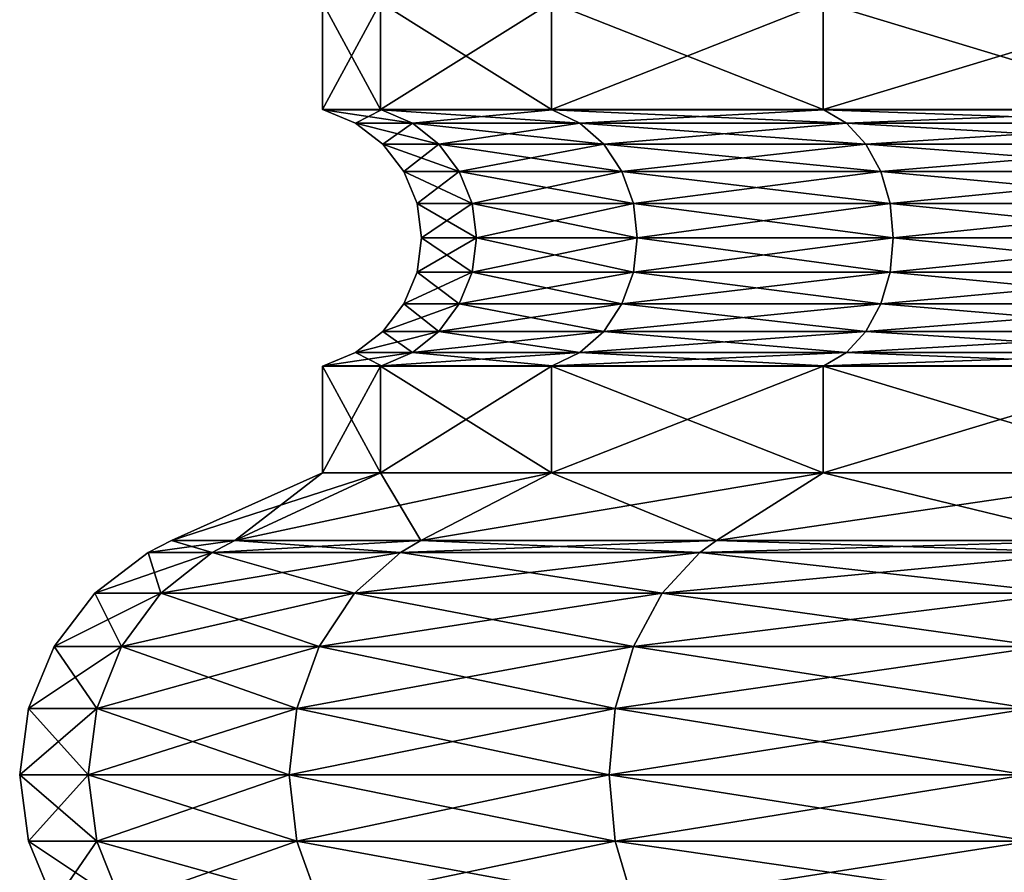
# Model space of a CAD drawing. Extents: x 0 to 6, y 0 to 34.5.
# Drawn here: x 0.1 to 1.5, y 8.6 to 9.8 of the extents above; entities that cross this region are included whole.
import ezdxf

# ---------------------------------------------------------------- set-up
doc = ezdxf.new("R2010")
doc.units = 0
doc.header["$MEASUREMENT"] = 0
doc.layers.add('DEFAULT', color=7, linetype='CONTINUOUS')

msp = doc.modelspace()

# ---------------------------------------------------------------- linework, layer by layer
at = {"layer": 'DEFAULT'}
for points in [[(0.585426, 9.871364, 2.587409), (0.585426, 9.715116, 2.587409), (0.500241, 9.871364, 3.234457)], [(0.585426, 9.715116, 3.881505), (0.585426, 9.871364, 3.881505), (0.500241, 9.715116, 3.234457)], [(0.585426, 9.715116, 2.587409), (0.500241, 9.715116, 3.234457), (0.500241, 9.871364, 3.234457)], [(0.500241, 9.871364, 3.234457), (0.500241, 9.715116, 3.234457), (0.585426, 9.871364, 3.881505)], [(0.585426, 9.715116, 2.587409), (0.585426, 9.871364, 2.587409), (0.835177, 9.715116, 1.984457)], [(0.585426, 9.871364, 3.881505), (0.585426, 9.715116, 3.881505), (0.835177, 9.871364, 4.484457)], [(0.585426, 9.715116, 3.881505), (0.835177, 9.715116, 4.484457), (0.835177, 9.871364, 4.484457)], [(0.835177, 9.871364, 1.984457), (0.835177, 9.715116, 1.984457), (0.585426, 9.871364, 2.587409)], [(1.232474, 9.871364, 1.46669), (1.232474, 9.715116, 1.46669), (0.835177, 9.871364, 1.984457)], [(1.232474, 9.715116, 5.002223), (1.232474, 9.871364, 5.002224), (0.835177, 9.715116, 4.484457)], [(0.835177, 9.871364, 4.484457), (0.835177, 9.715116, 4.484457), (1.232474, 9.871364, 5.002224)], [(1.232474, 9.715116, 1.46669), (0.835177, 9.715116, 1.984457), (0.835177, 9.871364, 1.984457)], [(1.232474, 9.715116, 1.46669), (1.232474, 9.871364, 1.46669), (1.750241, 9.715116, 1.069394)], [(1.232474, 9.871364, 5.002224), (1.232474, 9.715116, 5.002223), (1.750241, 9.871364, 5.39952)], [(1.232474, 9.715116, 5.002223), (1.750241, 9.715116, 5.39952), (1.750241, 9.871364, 5.39952)], [(1.750241, 9.871364, 1.069393), (1.750241, 9.715116, 1.069394), (1.232474, 9.871364, 1.46669)], [(0.585426, 9.715116, 2.587409), (0.586905, 9.714712, 2.587806), (0.500241, 9.715116, 3.234457)], [(0.586905, 9.714712, 2.587806), (0.501771, 9.714712, 3.234457), (0.500241, 9.715116, 3.234457)], [(0.500241, 9.715116, 3.234457), (0.501771, 9.714712, 3.234457), (0.585426, 9.715116, 3.881505)], [(0.586905, 9.714712, 3.881108), (0.585426, 9.715116, 3.881505), (0.501771, 9.714712, 3.234457)], [(0.586905, 9.714712, 2.587806), (0.632029, 9.695361, 2.599896), (0.501771, 9.714712, 3.234457)], [(0.586905, 9.714712, 3.881108), (0.501771, 9.714712, 3.234457), (0.548487, 9.695361, 3.234457)], [(0.548487, 9.695361, 3.234457), (0.501771, 9.714712, 3.234457), (0.632029, 9.695361, 2.599896)], [(0.586905, 9.714712, 3.881108), (0.548487, 9.695361, 3.234457), (0.632029, 9.695361, 3.869017)], [(0.586905, 9.714712, 2.587806), (0.585426, 9.715116, 2.587409), (0.836503, 9.714712, 1.985222)], [(0.585426, 9.715116, 3.881505), (0.586905, 9.714712, 3.881108), (0.835177, 9.715116, 4.484457)], [(0.835177, 9.715116, 1.984457), (0.836503, 9.714712, 1.985222), (0.585426, 9.715116, 2.587409)], [(0.586905, 9.714712, 3.881108), (0.836503, 9.714712, 4.483691), (0.835177, 9.715116, 4.484457)], [(0.586905, 9.714712, 2.587806), (0.836503, 9.714712, 1.985222), (0.87696, 9.695361, 2.00858)], [(0.586905, 9.714712, 2.587806), (0.87696, 9.695361, 2.00858), (0.632029, 9.695361, 2.599896)], [(0.586905, 9.714712, 3.881108), (0.632029, 9.695361, 3.869017), (0.836503, 9.714712, 4.483691)], [(0.632029, 9.695361, 3.869017), (0.87696, 9.695361, 4.460333), (0.836503, 9.714712, 4.483691)], [(1.232474, 9.715116, 1.46669), (1.233556, 9.714712, 1.467772), (0.835177, 9.715116, 1.984457)], [(1.233556, 9.714712, 1.467772), (0.836503, 9.714712, 1.985222), (0.835177, 9.715116, 1.984457)], [(0.835177, 9.715116, 4.484457), (0.836503, 9.714712, 4.483691), (1.232474, 9.715116, 5.002223)], [(1.233556, 9.714712, 5.001142), (1.232474, 9.715116, 5.002223), (0.836503, 9.714712, 4.483691)], [(1.233556, 9.714712, 1.467772), (1.266589, 9.695361, 1.500805), (0.836503, 9.714712, 1.985222)], [(1.233556, 9.714712, 5.001142), (0.836503, 9.714712, 4.483691), (0.87696, 9.695361, 4.460333)], [(0.836503, 9.714712, 1.985222), (1.266589, 9.695361, 1.500805), (0.87696, 9.695361, 2.00858)], [(1.233556, 9.714712, 5.001142), (0.87696, 9.695361, 4.460333), (1.266589, 9.695361, 4.968108)], [(1.233556, 9.714712, 1.467772), (1.232474, 9.715116, 1.46669), (1.751006, 9.714712, 1.070719)], [(1.232474, 9.715116, 5.002223), (1.233556, 9.714712, 5.001142), (1.750241, 9.715116, 5.39952)], [(1.750241, 9.715116, 1.069394), (1.751006, 9.714712, 1.070719), (1.232474, 9.715116, 1.46669)], [(1.233556, 9.714712, 5.001142), (1.751006, 9.714712, 5.398195), (1.750241, 9.715116, 5.39952)], [(1.233556, 9.714712, 1.467772), (1.751006, 9.714712, 1.070719), (1.774364, 9.695361, 1.111176)], [(1.233556, 9.714712, 1.467772), (1.774364, 9.695361, 1.111176), (1.266589, 9.695361, 1.500805)], [(1.233556, 9.714712, 5.001142), (1.266589, 9.695361, 4.968108), (1.751006, 9.714712, 5.398195)], [(1.751006, 9.714712, 5.398195), (1.266589, 9.695361, 4.968108), (1.774364, 9.695361, 5.357738)], [(0.548487, 9.695361, 3.234457), (0.632029, 9.695361, 2.599896), (0.670778, 9.664579, 2.610279)], [(0.548487, 9.695361, 3.234457), (0.670778, 9.664579, 2.610279), (0.588603, 9.664579, 3.234457)], [(0.548487, 9.695361, 3.234457), (0.588603, 9.664579, 3.234457), (0.632029, 9.695361, 3.869017)], [(0.632029, 9.695361, 3.869017), (0.588603, 9.664579, 3.234457), (0.670778, 9.664579, 3.858634)], [(0.670778, 9.664579, 2.610279), (0.632029, 9.695361, 2.599896), (0.911701, 9.664579, 2.028638)], [(0.632029, 9.695361, 3.869017), (0.670778, 9.664579, 3.858634), (0.87696, 9.695361, 4.460333)], [(0.632029, 9.695361, 2.599896), (0.87696, 9.695361, 2.00858), (0.911701, 9.664579, 2.028638)], [(0.670778, 9.664579, 3.858634), (0.911701, 9.664579, 4.440276), (0.87696, 9.695361, 4.460333)], [(0.911701, 9.664579, 2.028638), (0.87696, 9.695361, 2.00858), (1.294955, 9.664579, 1.529172)], [(0.87696, 9.695361, 2.00858), (1.266589, 9.695361, 1.500805), (1.294955, 9.664579, 1.529172)], [(1.266589, 9.695361, 4.968108), (0.87696, 9.695361, 4.460333), (0.911701, 9.664579, 4.440276)], [(1.294955, 9.664579, 4.939742), (1.266589, 9.695361, 4.968108), (0.911701, 9.664579, 4.440276)], [(1.294955, 9.664579, 1.529172), (1.266589, 9.695361, 1.500805), (1.794422, 9.664579, 1.145918)], [(1.266589, 9.695361, 1.500805), (1.774364, 9.695361, 1.111176), (1.794422, 9.664579, 1.145918)], [(1.774364, 9.695361, 5.357738), (1.266589, 9.695361, 4.968108), (1.294955, 9.664579, 4.939742)], [(1.794422, 9.664579, 5.322996), (1.774364, 9.695361, 5.357738), (1.294955, 9.664579, 4.939742)], [(0.670778, 9.664579, 2.610279), (0.700511, 9.624463, 2.618246), (0.588603, 9.664579, 3.234457)], [(0.700511, 9.624463, 2.618246), (0.619385, 9.624463, 3.234457), (0.588603, 9.664579, 3.234457)], [(0.619385, 9.624463, 3.234457), (0.670778, 9.664579, 3.858634), (0.588603, 9.664579, 3.234457)], [(0.619385, 9.624463, 3.234457), (0.700511, 9.624463, 3.850668), (0.670778, 9.664579, 3.858634)], [(0.670778, 9.664579, 2.610279), (0.911701, 9.664579, 2.028638), (0.938359, 9.624463, 2.044029)], [(0.670778, 9.664579, 2.610279), (0.938359, 9.624463, 2.044029), (0.700511, 9.624463, 2.618246)], [(0.700511, 9.624463, 3.850668), (0.911701, 9.664579, 4.440276), (0.670778, 9.664579, 3.858634)], [(0.700511, 9.624463, 3.850668), (0.938359, 9.624463, 4.424885), (0.911701, 9.664579, 4.440276)], [(0.911701, 9.664579, 2.028638), (1.294955, 9.664579, 1.529172), (1.316722, 9.624463, 1.550938)], [(0.911701, 9.664579, 2.028638), (1.316722, 9.624463, 1.550938), (0.938359, 9.624463, 2.044029)], [(1.294955, 9.664579, 4.939742), (0.911701, 9.664579, 4.440276), (0.938359, 9.624463, 4.424885)], [(1.294955, 9.664579, 4.939742), (0.938359, 9.624463, 4.424885), (1.316722, 9.624463, 4.917976)], [(1.294955, 9.664579, 1.529172), (1.794422, 9.664579, 1.145918), (1.809813, 9.624463, 1.172576)], [(1.294955, 9.664579, 1.529172), (1.809813, 9.624463, 1.172576), (1.316722, 9.624463, 1.550938)], [(1.794422, 9.664579, 5.322996), (1.294955, 9.664579, 4.939742), (1.316722, 9.624463, 4.917976)], [(1.794422, 9.664579, 5.322996), (1.316722, 9.624463, 4.917976), (1.809813, 9.624463, 5.296338)], [(0.700511, 9.624463, 2.618246), (0.719202, 9.577747, 2.623254), (0.619385, 9.624463, 3.234457)], [(0.619385, 9.624463, 3.234457), (0.719202, 9.577747, 2.623254), (0.638736, 9.577747, 3.234457)], [(0.619385, 9.624463, 3.234457), (0.638736, 9.577747, 3.234457), (0.700511, 9.624463, 3.850668)], [(0.700511, 9.624463, 3.850668), (0.638736, 9.577747, 3.234457), (0.719202, 9.577747, 3.845659)], [(0.719202, 9.577747, 2.623254), (0.700511, 9.624463, 2.618246), (0.955117, 9.577747, 2.053704)], [(0.700511, 9.624463, 3.850668), (0.719202, 9.577747, 3.845659), (0.938359, 9.624463, 4.424885)], [(0.700511, 9.624463, 2.618246), (0.938359, 9.624463, 2.044029), (0.955117, 9.577747, 2.053704)], [(0.955117, 9.577747, 4.415209), (0.938359, 9.624463, 4.424885), (0.719202, 9.577747, 3.845659)], [(1.330404, 9.577747, 1.564621), (0.955117, 9.577747, 2.053704), (0.938359, 9.624463, 2.044029)], [(1.330404, 9.577747, 1.564621), (0.938359, 9.624463, 2.044029), (1.316722, 9.624463, 1.550938)], [(0.955117, 9.577747, 4.415209), (1.316722, 9.624463, 4.917976), (0.938359, 9.624463, 4.424885)], [(1.330404, 9.577747, 4.904293), (1.316722, 9.624463, 4.917976), (0.955117, 9.577747, 4.415209)], [(1.330404, 9.577747, 1.564621), (1.316722, 9.624463, 1.550938), (1.819488, 9.577747, 1.189333)], [(1.819488, 9.577747, 1.189333), (1.316722, 9.624463, 1.550938), (1.809813, 9.624463, 1.172576)], [(1.330404, 9.577747, 4.904293), (1.809813, 9.624463, 5.296338), (1.316722, 9.624463, 4.917976)], [(1.819488, 9.577747, 5.27958), (1.809813, 9.624463, 5.296338), (1.330404, 9.577747, 4.904293)], [(0.725577, 9.527616, 2.624963), (0.645336, 9.527616, 3.234457), (0.638736, 9.577747, 3.234457)], [(0.725577, 9.527616, 2.624963), (0.638736, 9.577747, 3.234457), (0.719202, 9.577747, 2.623254)], [(0.645336, 9.527616, 3.234457), (0.719202, 9.577747, 3.845659), (0.638736, 9.577747, 3.234457)], [(0.645336, 9.527616, 3.234457), (0.725577, 9.527616, 3.843951), (0.719202, 9.577747, 3.845659)], [(0.960833, 9.527616, 2.057004), (0.725577, 9.527616, 2.624963), (0.719202, 9.577747, 2.623254)], [(0.960833, 9.527616, 2.057004), (0.719202, 9.577747, 2.623254), (0.955117, 9.577747, 2.053704)], [(0.725577, 9.527616, 3.843951), (0.955117, 9.577747, 4.415209), (0.719202, 9.577747, 3.845659)], [(0.725577, 9.527616, 3.843951), (0.960833, 9.527616, 4.41191), (0.955117, 9.577747, 4.415209)], [(1.335071, 9.527616, 1.569288), (0.960833, 9.527616, 2.057004), (0.955117, 9.577747, 2.053704)], [(1.335071, 9.527616, 1.569288), (0.955117, 9.577747, 2.053704), (1.330404, 9.577747, 1.564621)], [(0.960833, 9.527616, 4.41191), (1.330404, 9.577747, 4.904293), (0.955117, 9.577747, 4.415209)], [(0.960833, 9.527616, 4.41191), (1.335071, 9.527616, 4.899626), (1.330404, 9.577747, 4.904293)], [(1.822788, 9.527616, 1.195049), (1.335071, 9.527616, 1.569288), (1.330404, 9.577747, 1.564621)], [(1.822788, 9.527616, 1.195049), (1.330404, 9.577747, 1.564621), (1.819488, 9.577747, 1.189333)], [(1.335071, 9.527616, 4.899626), (1.819488, 9.577747, 5.27958), (1.330404, 9.577747, 4.904293)], [(1.335071, 9.527616, 4.899626), (1.822788, 9.527616, 5.273864), (1.819488, 9.577747, 5.27958)], [(0.645336, 9.527616, 3.234457), (0.719202, 9.477483, 2.623254), (0.638736, 9.477483, 3.234457)], [(0.645336, 9.527616, 3.234457), (0.638736, 9.477483, 3.234457), (0.725577, 9.527616, 3.843951)], [(0.719202, 9.477483, 3.845659), (0.725577, 9.527616, 3.843951), (0.638736, 9.477483, 3.234457)], [(0.645336, 9.527616, 3.234457), (0.725577, 9.527616, 2.624963), (0.719202, 9.477483, 2.623254)], [(0.960833, 9.527616, 4.41191), (0.725577, 9.527616, 3.843951), (0.719202, 9.477483, 3.845659)], [(0.960833, 9.527616, 4.41191), (0.719202, 9.477483, 3.845659), (0.955117, 9.477483, 4.415209)], [(0.719202, 9.477483, 2.623254), (0.725577, 9.527616, 2.624963), (0.955117, 9.477483, 2.053704)], [(0.960833, 9.527616, 2.057004), (0.955117, 9.477483, 2.053704), (0.725577, 9.527616, 2.624963)], [(0.960833, 9.527616, 2.057004), (1.330404, 9.477483, 1.564621), (0.955117, 9.477483, 2.053704)], [(0.960833, 9.527616, 4.41191), (0.955117, 9.477483, 4.415209), (1.335071, 9.527616, 4.899626)], [(1.330404, 9.477483, 4.904293), (1.335071, 9.527616, 4.899626), (0.955117, 9.477483, 4.415209)], [(0.960833, 9.527616, 2.057004), (1.335071, 9.527616, 1.569288), (1.330404, 9.477483, 1.564621)], [(1.822788, 9.527616, 5.273864), (1.335071, 9.527616, 4.899626), (1.330404, 9.477483, 4.904293)], [(1.822788, 9.527616, 5.273864), (1.330404, 9.477483, 4.904293), (1.819488, 9.477483, 5.27958)], [(1.330404, 9.477483, 1.564621), (1.335071, 9.527616, 1.569288), (1.819488, 9.477483, 1.189333)], [(1.822788, 9.527616, 1.195049), (1.819488, 9.477483, 1.189333), (1.335071, 9.527616, 1.569288)], [(0.719202, 9.477483, 3.845659), (0.638736, 9.477483, 3.234457), (0.619385, 9.430767, 3.234457)], [(0.719202, 9.477483, 3.845659), (0.619385, 9.430767, 3.234457), (0.700511, 9.430767, 3.850668)], [(0.700511, 9.430767, 2.618246), (0.619385, 9.430767, 3.234457), (0.638736, 9.477483, 3.234457)], [(0.719202, 9.477483, 2.623254), (0.700511, 9.430767, 2.618246), (0.638736, 9.477483, 3.234457)], [(0.719202, 9.477483, 2.623254), (0.938359, 9.430767, 2.044029), (0.700511, 9.430767, 2.618246)], [(0.719202, 9.477483, 3.845659), (0.700511, 9.430767, 3.850668), (0.955117, 9.477483, 4.415209)], [(0.955117, 9.477483, 4.415209), (0.700511, 9.430767, 3.850668), (0.938359, 9.430767, 4.424885)], [(0.719202, 9.477483, 2.623254), (0.955117, 9.477483, 2.053704), (0.938359, 9.430767, 2.044029)], [(1.330404, 9.477483, 4.904293), (0.955117, 9.477483, 4.415209), (0.938359, 9.430767, 4.424885)], [(1.330404, 9.477483, 4.904293), (0.938359, 9.430767, 4.424885), (1.316722, 9.430767, 4.917976)], [(1.316722, 9.430767, 1.550938), (0.938359, 9.430767, 2.044029), (0.955117, 9.477483, 2.053704)], [(1.330404, 9.477483, 1.564621), (1.316722, 9.430767, 1.550938), (0.955117, 9.477483, 2.053704)], [(1.330404, 9.477483, 1.564621), (1.809813, 9.430767, 1.172576), (1.316722, 9.430767, 1.550938)], [(1.330404, 9.477483, 4.904293), (1.316722, 9.430767, 4.917976), (1.819488, 9.477483, 5.27958)], [(1.316722, 9.430767, 4.917976), (1.809813, 9.430767, 5.296338), (1.819488, 9.477483, 5.27958)], [(1.330404, 9.477483, 1.564621), (1.819488, 9.477483, 1.189333), (1.809813, 9.430767, 1.172576)], [(0.670778, 9.390652, 3.858634), (0.700511, 9.430767, 3.850668), (0.588603, 9.390652, 3.234457)], [(0.588603, 9.390652, 3.234457), (0.700511, 9.430767, 3.850668), (0.619385, 9.430767, 3.234457)], [(0.588603, 9.390652, 3.234457), (0.619385, 9.430767, 3.234457), (0.670778, 9.390652, 2.610279)], [(0.670778, 9.390652, 2.610279), (0.619385, 9.430767, 3.234457), (0.700511, 9.430767, 2.618246)], [(0.670778, 9.390652, 3.858634), (0.911701, 9.390652, 4.440276), (0.938359, 9.430767, 4.424885)], [(0.670778, 9.390652, 3.858634), (0.938359, 9.430767, 4.424885), (0.700511, 9.430767, 3.850668)], [(0.670778, 9.390652, 2.610279), (0.700511, 9.430767, 2.618246), (0.911701, 9.390652, 2.028638)], [(0.700511, 9.430767, 2.618246), (0.938359, 9.430767, 2.044029), (0.911701, 9.390652, 2.028638)], [(1.316722, 9.430767, 4.917976), (0.938359, 9.430767, 4.424885), (0.911701, 9.390652, 4.440276)], [(1.316722, 9.430767, 4.917976), (0.911701, 9.390652, 4.440276), (1.294955, 9.390652, 4.939742)], [(1.294955, 9.390652, 1.529172), (0.911701, 9.390652, 2.028638), (0.938359, 9.430767, 2.044029)], [(1.316722, 9.430767, 1.550938), (1.294955, 9.390652, 1.529172), (0.938359, 9.430767, 2.044029)], [(1.316722, 9.430767, 4.917976), (1.294955, 9.390652, 4.939742), (1.809813, 9.430767, 5.296338)], [(1.294955, 9.390652, 4.939742), (1.794422, 9.390652, 5.322996), (1.809813, 9.430767, 5.296338)], [(1.316722, 9.430767, 1.550938), (1.794422, 9.390652, 1.145918), (1.294955, 9.390652, 1.529172)], [(1.316722, 9.430767, 1.550938), (1.809813, 9.430767, 1.172576), (1.794422, 9.390652, 1.145918)], [(0.548487, 9.359869, 3.234457), (0.632029, 9.359869, 3.869017), (0.670778, 9.390652, 3.858634)], [(0.548487, 9.359869, 3.234457), (0.670778, 9.390652, 3.858634), (0.588603, 9.390652, 3.234457)], [(0.548487, 9.359869, 3.234457), (0.588603, 9.390652, 3.234457), (0.632029, 9.359869, 2.599896)], [(0.588603, 9.390652, 3.234457), (0.670778, 9.390652, 2.610279), (0.632029, 9.359869, 2.599896)], [(0.670778, 9.390652, 3.858634), (0.632029, 9.359869, 3.869017), (0.911701, 9.390652, 4.440276)], [(0.670778, 9.390652, 2.610279), (0.87696, 9.359869, 2.00858), (0.632029, 9.359869, 2.599896)], [(0.632029, 9.359869, 3.869017), (0.87696, 9.359869, 4.460333), (0.911701, 9.390652, 4.440276)], [(0.670778, 9.390652, 2.610279), (0.911701, 9.390652, 2.028638), (0.87696, 9.359869, 2.00858)], [(0.911701, 9.390652, 4.440276), (0.87696, 9.359869, 4.460333), (1.294955, 9.390652, 4.939742)], [(0.87696, 9.359869, 4.460333), (1.266589, 9.359869, 4.968108), (1.294955, 9.390652, 4.939742)], [(0.87696, 9.359869, 2.00858), (0.911701, 9.390652, 2.028638), (1.266589, 9.359869, 1.500805)], [(1.294955, 9.390652, 1.529172), (1.266589, 9.359869, 1.500805), (0.911701, 9.390652, 2.028638)], [(1.774364, 9.359869, 5.357738), (1.794422, 9.390652, 5.322996), (1.266589, 9.359869, 4.968108)], [(1.294955, 9.390652, 4.939742), (1.266589, 9.359869, 4.968108), (1.794422, 9.390652, 5.322996)], [(1.774364, 9.359869, 1.111176), (1.266589, 9.359869, 1.500805), (1.294955, 9.390652, 1.529172)], [(1.794422, 9.390652, 1.145918), (1.774364, 9.359869, 1.111176), (1.294955, 9.390652, 1.529172)], [(0.586905, 9.340519, 3.881108), (0.632029, 9.359869, 3.869017), (0.501771, 9.340519, 3.234457)], [(0.586905, 9.340519, 2.587806), (0.501771, 9.340519, 3.234457), (0.548487, 9.359869, 3.234457)], [(0.548487, 9.359869, 3.234457), (0.501771, 9.340519, 3.234457), (0.632029, 9.359869, 3.869017)], [(0.586905, 9.340519, 2.587806), (0.548487, 9.359869, 3.234457), (0.632029, 9.359869, 2.599896)], [(0.586905, 9.340519, 3.881108), (0.836503, 9.340519, 4.483691), (0.87696, 9.359869, 4.460333)], [(0.586905, 9.340519, 3.881108), (0.87696, 9.359869, 4.460333), (0.632029, 9.359869, 3.869017)], [(0.586905, 9.340519, 2.587806), (0.632029, 9.359869, 2.599896), (0.836503, 9.340519, 1.985222)], [(0.632029, 9.359869, 2.599896), (0.87696, 9.359869, 2.00858), (0.836503, 9.340519, 1.985222)], [(1.233556, 9.340519, 5.001142), (1.266589, 9.359869, 4.968108), (0.836503, 9.340519, 4.483691)], [(1.233556, 9.340519, 1.467772), (0.836503, 9.340519, 1.985222), (0.87696, 9.359869, 2.00858)], [(0.836503, 9.340519, 4.483691), (1.266589, 9.359869, 4.968108), (0.87696, 9.359869, 4.460333)], [(1.233556, 9.340519, 1.467772), (0.87696, 9.359869, 2.00858), (1.266589, 9.359869, 1.500805)], [(1.233556, 9.340519, 5.001142), (1.751006, 9.340519, 5.398195), (1.774364, 9.359869, 5.357738)], [(1.233556, 9.340519, 5.001142), (1.774364, 9.359869, 5.357738), (1.266589, 9.359869, 4.968108)], [(1.233556, 9.340519, 1.467772), (1.266589, 9.359869, 1.500805), (1.751006, 9.340519, 1.070719)], [(1.751006, 9.340519, 1.070719), (1.266589, 9.359869, 1.500805), (1.774364, 9.359869, 1.111176)], [(0.585426, 9.340116, 3.881505), (0.586905, 9.340519, 3.881108), (0.500241, 9.340116, 3.234457)], [(0.586905, 9.340519, 3.881108), (0.501771, 9.340519, 3.234457), (0.500241, 9.340116, 3.234457)], [(0.500241, 9.340116, 3.234457), (0.501771, 9.340519, 3.234457), (0.585426, 9.340116, 2.587409)], [(0.585426, 9.340116, 2.587409), (0.585426, 9.18386, 2.587409), (0.500241, 9.340116, 3.234457)], [(0.585426, 9.18386, 3.881505), (0.585426, 9.340116, 3.881505), (0.500241, 9.18386, 3.234457)], [(0.585426, 9.18386, 2.587409), (0.500241, 9.18386, 3.234457), (0.500241, 9.340116, 3.234457)], [(0.500241, 9.340116, 3.234457), (0.500241, 9.18386, 3.234457), (0.585426, 9.340116, 3.881505)], [(0.586905, 9.340519, 2.587806), (0.585426, 9.340116, 2.587409), (0.501771, 9.340519, 3.234457)], [(0.586905, 9.340519, 3.881108), (0.585426, 9.340116, 3.881505), (0.836503, 9.340519, 4.483691)], [(0.585426, 9.340116, 2.587409), (0.586905, 9.340519, 2.587806), (0.835177, 9.340116, 1.984457)], [(0.835177, 9.340116, 4.484457), (0.836503, 9.340519, 4.483691), (0.585426, 9.340116, 3.881505)], [(0.585426, 9.18386, 2.587409), (0.585426, 9.340116, 2.587409), (0.835177, 9.18386, 1.984457)], [(0.585426, 9.340116, 3.881505), (0.585426, 9.18386, 3.881505), (0.835177, 9.340116, 4.484457)], [(0.585426, 9.18386, 3.881505), (0.835177, 9.18386, 4.484457), (0.835177, 9.340116, 4.484457)], [(0.835177, 9.340116, 1.984457), (0.835177, 9.18386, 1.984457), (0.585426, 9.340116, 2.587409)], [(0.586905, 9.340519, 2.587806), (0.836503, 9.340519, 1.985222), (0.835177, 9.340116, 1.984457)], [(1.232474, 9.340116, 5.002224), (1.233556, 9.340519, 5.001142), (0.835177, 9.340116, 4.484457)], [(1.233556, 9.340519, 5.001142), (0.836503, 9.340519, 4.483691), (0.835177, 9.340116, 4.484457)], [(0.835177, 9.340116, 1.984457), (0.836503, 9.340519, 1.985222), (1.232474, 9.340116, 1.46669)], [(1.232474, 9.340116, 1.46669), (1.232474, 9.18386, 1.46669), (0.835177, 9.340116, 1.984457)], [(1.232474, 9.18386, 5.002224), (1.232474, 9.340116, 5.002224), (0.835177, 9.18386, 4.484457)], [(0.835177, 9.340116, 4.484457), (0.835177, 9.18386, 4.484457), (1.232474, 9.340116, 5.002224)], [(1.232474, 9.18386, 1.46669), (0.835177, 9.18386, 1.984457), (0.835177, 9.340116, 1.984457)], [(1.233556, 9.340519, 1.467772), (1.232474, 9.340116, 1.46669), (0.836503, 9.340519, 1.985222)], [(1.233556, 9.340519, 5.001142), (1.232474, 9.340116, 5.002224), (1.751006, 9.340519, 5.398195)], [(1.232474, 9.340116, 1.46669), (1.233556, 9.340519, 1.467772), (1.750241, 9.340116, 1.069393)], [(1.750241, 9.340116, 5.39952), (1.751006, 9.340519, 5.398195), (1.232474, 9.340116, 5.002224)], [(1.232474, 9.18386, 1.46669), (1.232474, 9.340116, 1.46669), (1.750241, 9.18386, 1.069393)], [(1.232474, 9.340116, 5.002224), (1.232474, 9.18386, 5.002224), (1.750241, 9.340116, 5.39952)], [(1.232474, 9.18386, 5.002224), (1.750241, 9.18386, 5.39952), (1.750241, 9.340116, 5.39952)], [(1.750241, 9.340116, 1.069393), (1.750241, 9.18386, 1.069393), (1.232474, 9.340116, 1.46669)], [(1.233556, 9.340519, 1.467772), (1.751006, 9.340519, 1.070719), (1.750241, 9.340116, 1.069393)], [(0.37234, 9.085108, 3.938601), (0.585426, 9.18386, 3.881505), (0.279638, 9.085108, 3.234457)], [(0.37234, 9.085108, 2.530313), (0.279638, 9.085108, 3.234457), (0.500241, 9.18386, 3.234457)], [(0.500241, 9.18386, 3.234457), (0.279638, 9.085108, 3.234457), (0.585426, 9.18386, 3.881505)], [(0.585426, 9.18386, 2.587409), (0.37234, 9.085108, 2.530313), (0.500241, 9.18386, 3.234457)], [(0.37234, 9.085108, 2.530313), (0.585426, 9.18386, 2.587409), (0.64413, 9.085108, 1.874156)], [(0.585426, 9.18386, 3.881505), (0.37234, 9.085108, 3.938601), (0.835177, 9.18386, 4.484457)], [(0.37234, 9.085108, 3.938601), (0.64413, 9.085108, 4.594758), (0.835177, 9.18386, 4.484457)], [(0.835177, 9.18386, 1.984457), (0.64413, 9.085108, 1.874156), (0.585426, 9.18386, 2.587409)], [(1.076484, 9.085108, 5.158213), (1.232474, 9.18386, 5.002224), (0.64413, 9.085108, 4.594758)], [(0.835177, 9.18386, 4.484457), (0.64413, 9.085108, 4.594758), (1.232474, 9.18386, 5.002224)], [(1.076484, 9.085108, 1.3107), (0.64413, 9.085108, 1.874156), (0.835177, 9.18386, 1.984457)], [(1.232474, 9.18386, 1.46669), (1.076484, 9.085108, 1.3107), (0.835177, 9.18386, 1.984457)], [(1.076484, 9.085108, 1.3107), (1.232474, 9.18386, 1.46669), (1.639939, 9.085108, 0.878346)], [(1.232474, 9.18386, 5.002224), (1.076484, 9.085108, 5.158213), (1.750241, 9.18386, 5.39952)], [(1.076484, 9.085108, 5.158213), (1.639939, 9.085108, 5.590568), (1.750241, 9.18386, 5.39952)], [(1.750241, 9.18386, 1.069393), (1.639939, 9.085108, 0.878346), (1.232474, 9.18386, 1.46669)], [(0.339187, 9.067575, 2.52143), (0.245316, 9.067575, 3.234457), (0.279638, 9.085108, 3.234457)], [(0.339187, 9.067575, 3.947484), (0.37234, 9.085108, 3.938601), (0.245316, 9.067575, 3.234457)], [(0.279638, 9.085108, 3.234457), (0.245316, 9.067575, 3.234457), (0.37234, 9.085108, 3.938601)], [(0.37234, 9.085108, 2.530313), (0.339187, 9.067575, 2.52143), (0.279638, 9.085108, 3.234457)], [(0.339187, 9.067575, 2.52143), (0.37234, 9.085108, 2.530313), (0.614406, 9.067575, 1.856994)], [(0.37234, 9.085108, 3.938601), (0.339187, 9.067575, 3.947484), (0.64413, 9.085108, 4.594758)], [(0.339187, 9.067575, 3.947484), (0.614406, 9.067575, 4.611919), (0.64413, 9.085108, 4.594758)], [(0.64413, 9.085108, 1.874156), (0.614406, 9.067575, 1.856994), (0.37234, 9.085108, 2.530313)], [(1.052215, 9.067575, 1.286431), (0.614406, 9.067575, 1.856994), (0.64413, 9.085108, 1.874156)], [(1.052215, 9.067575, 5.182483), (1.076484, 9.085108, 5.158213), (0.614406, 9.067575, 4.611919)], [(0.64413, 9.085108, 4.594758), (0.614406, 9.067575, 4.611919), (1.076484, 9.085108, 5.158213)], [(1.076484, 9.085108, 1.3107), (1.052215, 9.067575, 1.286431), (0.64413, 9.085108, 1.874156)], [(1.052215, 9.067575, 1.286431), (1.076484, 9.085108, 1.3107), (1.622778, 9.067575, 0.848622)], [(1.076484, 9.085108, 5.158213), (1.052215, 9.067575, 5.182483), (1.639939, 9.085108, 5.590568)], [(1.052215, 9.067575, 5.182483), (1.622778, 9.067575, 5.620292), (1.639939, 9.085108, 5.590568)], [(1.639939, 9.085108, 0.878346), (1.622778, 9.067575, 0.848622), (1.076484, 9.085108, 1.3107)], [(0.339187, 9.067575, 3.947484), (0.245316, 9.067575, 3.234457), (0.167548, 9.007902, 3.234457)], [(0.339187, 9.067575, 3.947484), (0.167548, 9.007902, 3.234457), (0.26407, 9.007902, 3.967612)], [(0.167548, 9.007902, 3.234457), (0.245316, 9.067575, 3.234457), (0.26407, 9.007902, 2.501302)], [(0.339187, 9.067575, 2.52143), (0.26407, 9.007902, 2.501302), (0.245316, 9.067575, 3.234457)], [(0.339187, 9.067575, 2.52143), (0.547057, 9.007902, 1.818111), (0.26407, 9.007902, 2.501302)], [(0.339187, 9.067575, 3.947484), (0.26407, 9.007902, 3.967612), (0.614406, 9.067575, 4.611919)], [(0.26407, 9.007902, 3.967612), (0.547057, 9.007902, 4.650803), (0.614406, 9.067575, 4.611919)], [(0.339187, 9.067575, 2.52143), (0.614406, 9.067575, 1.856994), (0.547057, 9.007902, 1.818111)], [(1.052215, 9.067575, 5.182483), (0.614406, 9.067575, 4.611919), (0.547057, 9.007902, 4.650803)], [(1.052215, 9.067575, 5.182483), (0.547057, 9.007902, 4.650803), (0.997225, 9.007902, 5.237473)], [(0.614406, 9.067575, 1.856994), (0.997225, 9.007902, 1.231441), (0.547057, 9.007902, 1.818111)], [(1.052215, 9.067575, 1.286431), (0.997225, 9.007902, 1.231441), (0.614406, 9.067575, 1.856994)], [(1.052215, 9.067575, 1.286431), (1.583894, 9.007902, 0.781273), (0.997225, 9.007902, 1.231441)], [(1.052215, 9.067575, 5.182483), (0.997225, 9.007902, 5.237473), (1.622778, 9.067575, 5.620292)], [(1.622778, 9.067575, 5.620292), (0.997225, 9.007902, 5.237473), (1.583894, 9.007902, 5.68764)], [(1.052215, 9.067575, 1.286431), (1.622778, 9.067575, 0.848622), (1.583894, 9.007902, 0.781273)], [(0.167548, 9.007902, 3.234457), (0.206431, 8.930135, 2.485858), (0.107876, 8.930135, 3.234457)], [(0.167548, 9.007902, 3.234457), (0.107876, 8.930135, 3.234457), (0.26407, 9.007902, 3.967612)], [(0.26407, 9.007902, 3.967612), (0.107876, 8.930135, 3.234457), (0.206431, 8.930135, 3.983056)], [(0.167548, 9.007902, 3.234457), (0.26407, 9.007902, 2.501302), (0.206431, 8.930135, 2.485858)], [(0.206431, 8.930135, 2.485858), (0.26407, 9.007902, 2.501302), (0.495379, 8.930135, 1.788274)], [(0.26407, 9.007902, 3.967612), (0.206431, 8.930135, 3.983056), (0.547057, 9.007902, 4.650803)], [(0.547057, 9.007902, 4.650803), (0.206431, 8.930135, 3.983056), (0.495379, 8.930135, 4.680639)], [(0.26407, 9.007902, 2.501302), (0.547057, 9.007902, 1.818111), (0.495379, 8.930135, 1.788274)], [(0.495379, 8.930135, 1.788274), (0.547057, 9.007902, 1.818111), (0.95503, 8.930135, 1.189246)], [(0.95503, 8.930135, 5.279668), (0.997225, 9.007902, 5.237473), (0.495379, 8.930135, 4.680639)], [(0.997225, 9.007902, 5.237473), (0.547057, 9.007902, 4.650803), (0.495379, 8.930135, 4.680639)], [(0.547057, 9.007902, 1.818111), (0.997225, 9.007902, 1.231441), (0.95503, 8.930135, 1.189246)], [(0.95503, 8.930135, 1.189246), (0.997225, 9.007902, 1.231441), (1.554058, 8.930135, 0.729595)], [(1.554058, 8.930135, 5.739318), (1.583894, 9.007902, 5.68764), (0.95503, 8.930135, 5.279668)], [(1.583894, 9.007902, 5.68764), (0.997225, 9.007902, 5.237473), (0.95503, 8.930135, 5.279668)], [(0.997225, 9.007902, 1.231441), (1.583894, 9.007902, 0.781273), (1.554058, 8.930135, 0.729595)], [(0.170197, 8.839574, 2.476149), (0.070364, 8.839574, 3.234457), (0.107876, 8.930135, 3.234457)], [(0.070364, 8.839574, 3.234457), (0.170197, 8.839574, 3.992765), (0.206431, 8.930135, 3.983056)], [(0.070364, 8.839574, 3.234457), (0.206431, 8.930135, 3.983056), (0.107876, 8.930135, 3.234457)], [(0.206431, 8.930135, 2.485858), (0.170197, 8.839574, 2.476149), (0.107876, 8.930135, 3.234457)], [(0.206431, 8.930135, 2.485858), (0.462893, 8.839574, 1.769518), (0.170197, 8.839574, 2.476149)], [(0.206431, 8.930135, 3.983056), (0.170197, 8.839574, 3.992765), (0.495379, 8.930135, 4.680639)], [(0.462893, 8.839574, 4.699395), (0.495379, 8.930135, 4.680639), (0.170197, 8.839574, 3.992765)], [(0.206431, 8.930135, 2.485858), (0.495379, 8.930135, 1.788274), (0.462893, 8.839574, 1.769518)], [(0.495379, 8.930135, 1.788274), (0.928505, 8.839574, 1.162721), (0.462893, 8.839574, 1.769518)], [(0.95503, 8.930135, 5.279668), (0.495379, 8.930135, 4.680639), (0.462893, 8.839574, 4.699395)], [(0.95503, 8.930135, 5.279668), (0.462893, 8.839574, 4.699395), (0.928505, 8.839574, 5.306193)], [(0.495379, 8.930135, 1.788274), (0.95503, 8.930135, 1.189246), (0.928505, 8.839574, 1.162721)], [(0.95503, 8.930135, 1.189246), (1.535302, 8.839574, 0.697109), (0.928505, 8.839574, 1.162721)], [(1.554058, 8.930135, 5.739318), (0.95503, 8.930135, 5.279668), (0.928505, 8.839574, 5.306193)], [(1.554058, 8.930135, 5.739318), (0.928505, 8.839574, 5.306193), (1.535302, 8.839574, 5.771805)], [(0.95503, 8.930135, 1.189246), (1.554058, 8.930135, 0.729595), (1.535302, 8.839574, 0.697109)], [(0.157838, 8.742389, 2.472837), (0.057569, 8.742389, 3.234457), (0.070364, 8.839574, 3.234457)], [(0.070364, 8.839574, 3.234457), (0.057569, 8.742389, 3.234457), (0.170197, 8.839574, 3.992765)], [(0.057569, 8.742389, 3.234457), (0.157838, 8.742389, 3.996076), (0.170197, 8.839574, 3.992765)], [(0.170197, 8.839574, 2.476149), (0.157838, 8.742389, 2.472837), (0.070364, 8.839574, 3.234457)], [(0.157838, 8.742389, 2.472837), (0.170197, 8.839574, 2.476149), (0.451812, 8.742389, 1.763121)], [(0.451812, 8.742389, 4.705792), (0.462893, 8.839574, 4.699395), (0.157838, 8.742389, 3.996076)], [(0.462893, 8.839574, 4.699395), (0.170197, 8.839574, 3.992765), (0.157838, 8.742389, 3.996076)], [(0.170197, 8.839574, 2.476149), (0.462893, 8.839574, 1.769518), (0.451812, 8.742389, 1.763121)], [(0.451812, 8.742389, 1.763121), (0.462893, 8.839574, 1.769518), (0.919458, 8.742389, 1.153674)], [(0.919458, 8.742389, 5.31524), (0.928505, 8.839574, 5.306193), (0.451812, 8.742389, 4.705792)], [(0.928505, 8.839574, 5.306193), (0.462893, 8.839574, 4.699395), (0.451812, 8.742389, 4.705792)], [(0.462893, 8.839574, 1.769518), (0.928505, 8.839574, 1.162721), (0.919458, 8.742389, 1.153674)], [(0.919458, 8.742389, 1.153674), (0.928505, 8.839574, 1.162721), (1.528905, 8.742389, 0.686029)], [(1.528905, 8.742389, 5.782885), (1.535302, 8.839574, 5.771805), (0.919458, 8.742389, 5.31524)], [(1.535302, 8.839574, 5.771805), (0.928505, 8.839574, 5.306193), (0.919458, 8.742389, 5.31524)], [(0.928505, 8.839574, 1.162721), (1.535302, 8.839574, 0.697109), (1.528905, 8.742389, 0.686029)], [(0.157838, 8.742389, 2.472837), (0.170197, 8.645204, 2.476149), (0.057569, 8.742389, 3.234457)], [(0.170197, 8.645204, 2.476149), (0.070364, 8.645204, 3.234457), (0.057569, 8.742389, 3.234457)], [(0.070364, 8.645204, 3.234457), (0.157838, 8.742389, 3.996076), (0.057569, 8.742389, 3.234457)], [(0.070364, 8.645204, 3.234457), (0.170197, 8.645204, 3.992765), (0.157838, 8.742389, 3.996076)], [(0.157838, 8.742389, 2.472837), (0.451812, 8.742389, 1.763121), (0.462893, 8.645204, 1.769518)], [(0.157838, 8.742389, 2.472837), (0.462893, 8.645204, 1.769518), (0.170197, 8.645204, 2.476149)], [(0.451812, 8.742389, 4.705792), (0.157838, 8.742389, 3.996076), (0.170197, 8.645204, 3.992765)], [(0.451812, 8.742389, 4.705792), (0.170197, 8.645204, 3.992765), (0.462893, 8.645204, 4.699395)], [(0.451812, 8.742389, 1.763121), (0.919458, 8.742389, 1.153674), (0.928505, 8.645204, 1.162721)], [(0.451812, 8.742389, 1.763121), (0.928505, 8.645204, 1.162721), (0.462893, 8.645204, 1.769518)], [(0.919458, 8.742389, 5.31524), (0.451812, 8.742389, 4.705792), (0.462893, 8.645204, 4.699395)], [(0.919458, 8.742389, 5.31524), (0.462893, 8.645204, 4.699395), (0.928505, 8.645204, 5.306193)], [(0.919458, 8.742389, 1.153674), (1.528905, 8.742389, 0.686029), (1.535302, 8.645204, 0.697109)], [(0.919458, 8.742389, 1.153674), (1.535302, 8.645204, 0.697109), (0.928505, 8.645204, 1.162721)], [(1.528905, 8.742389, 5.782885), (0.919458, 8.742389, 5.31524), (0.928505, 8.645204, 5.306193)], [(1.528905, 8.742389, 5.782885), (0.928505, 8.645204, 5.306193), (1.535302, 8.645204, 5.771805)], [(0.170197, 8.645204, 2.476149), (0.206431, 8.554642, 2.485858), (0.070364, 8.645204, 3.234457)], [(0.206431, 8.554642, 2.485858), (0.107876, 8.554642, 3.234457), (0.070364, 8.645204, 3.234457)], [(0.070364, 8.645204, 3.234457), (0.107876, 8.554642, 3.234457), (0.170197, 8.645204, 3.992765)], [(0.206431, 8.554642, 3.983056), (0.170197, 8.645204, 3.992765), (0.107876, 8.554642, 3.234457)], [(0.206431, 8.554642, 2.485858), (0.170197, 8.645204, 2.476149), (0.495379, 8.554642, 1.788274)], [(0.170197, 8.645204, 2.476149), (0.462893, 8.645204, 1.769518), (0.495379, 8.554642, 1.788274)], [(0.206431, 8.554642, 3.983056), (0.462893, 8.645204, 4.699395), (0.170197, 8.645204, 3.992765)], [(0.206431, 8.554642, 3.983056), (0.495379, 8.554642, 4.680639), (0.462893, 8.645204, 4.699395)], [(0.495379, 8.554642, 1.788274), (0.462893, 8.645204, 1.769518), (0.95503, 8.554642, 1.189246)], [(0.462893, 8.645204, 1.769518), (0.928505, 8.645204, 1.162721), (0.95503, 8.554642, 1.189246)], [(0.928505, 8.645204, 5.306193), (0.462893, 8.645204, 4.699395), (0.495379, 8.554642, 4.680639)], [(0.95503, 8.554642, 5.279668), (0.928505, 8.645204, 5.306193), (0.495379, 8.554642, 4.680639)], [(0.95503, 8.554642, 1.189246), (0.928505, 8.645204, 1.162721), (1.554058, 8.554642, 0.729595)], [(0.928505, 8.645204, 1.162721), (1.535302, 8.645204, 0.697109), (1.554058, 8.554642, 0.729595)], [(1.535302, 8.645204, 5.771805), (0.928505, 8.645204, 5.306193), (0.95503, 8.554642, 5.279668)], [(1.554058, 8.554642, 5.739318), (1.535302, 8.645204, 5.771805), (0.95503, 8.554642, 5.279668)]]:
    msp.add_3dface(points, dxfattribs=at)

doc.saveas('drawing.dxf')
